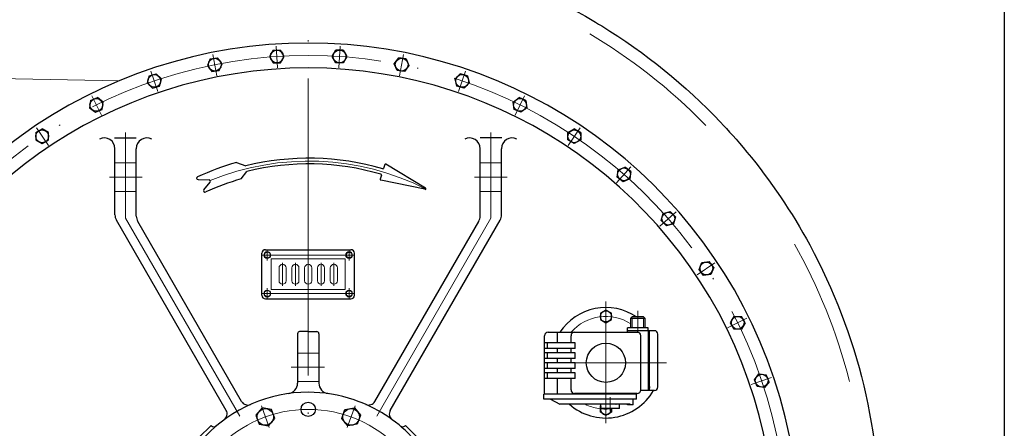
# Model space of a CAD drawing. Units: inches. Extents: x 32583 to 33580, y 8103 to 8862.
# Drawn here: x 32845 to 32924, y 8368 to 8401 of the extents above; entities that cross this region are included whole.
import ezdxf

# ---------------------------------------------------------------- set-up
doc = ezdxf.new("R2010")
doc.units = ezdxf.units.IN
doc.header["$MEASUREMENT"] = 0
for name, pattern in [('ACAD_ISO04W100', [30, 24, -3, 0, -3]), ('EB_DASH', [6, 3, -3]), ('EB_DASHDOT', [39, 30, -3, 3, -3])]:
    doc.linetypes.add(name, pattern=pattern)
doc.layers.get('0').update_dxf_attribs({"lineweight": 15})

msp = doc.modelspace()

# ---------------------------------------------------------------- linework, layer by layer
at = {"color": 7, "lineweight": 25}
msp.add_line((32924.213, 8451.114), (32924.213, 8293.634), dxfattribs=at)
at = {"color": 7, "linetype": 'ACAD_ISO04W100', "lineweight": 13}
for p, q in [((32867.875, 8312.404), (32867.875, 8400.601)), ((32852.605, 8396.439), (32826.491, 8396.894)), ((32853.097, 8392.244), (32853.097, 8385.312)), ((32882.652, 8392.244), (32882.652, 8385.312)), ((32851.791, 8388.635), (32854.425, 8388.635)), ((32883.987, 8388.635), (32881.339, 8388.635)), ((32862.33, 8369.322), (32853.097, 8385.312)), ((32873.42, 8369.322), (32882.652, 8385.312)), ((32891.969, 8378.57), (32891.969, 8368.74)), ((32866.482, 8373.262), (32869.193, 8373.262)), ((32887.092, 8373.628), (32896.867, 8373.628)), ((32896.598, 8373.628), (32890.045, 8373.628))]:
    msp.add_line(p, q, dxfattribs=at)
at = {"color": 7, "linetype": 'ACAD_ISO04W100', "lineweight": 13, "ltscale": 0.3}
for p, q in [((32860.491, 8396.84), (32860.15, 8398.55)), ((32865.399, 8397.486), (32865.285, 8399.226)), ((32870.35, 8397.486), (32870.464, 8399.226)), ((32875.259, 8396.84), (32875.599, 8398.55)), ((32855.708, 8395.558), (32855.148, 8397.21)), ((32880.041, 8395.558), (32880.602, 8397.21)), ((32851.134, 8393.664), (32850.363, 8395.228)), ((32884.615, 8393.664), (32885.386, 8395.228)), ((32846.846, 8391.188), (32845.878, 8392.638)), ((32888.903, 8391.188), (32889.872, 8392.638)), ((32892.831, 8388.174), (32893.981, 8389.486)), ((32896.331, 8384.673), (32897.643, 8385.823)), ((32864.56, 8381.91), (32864.56, 8382.736)), ((32871.189, 8381.91), (32871.189, 8382.736)), ((32864.967, 8382.341), (32864.171, 8382.341)), ((32864.967, 8382.341), (32864.171, 8382.341)), ((32870.937, 8382.341), (32864.315, 8382.341)), ((32870.937, 8382.341), (32864.315, 8382.341)), ((32870.783, 8382.341), (32871.579, 8382.341)), ((32870.783, 8382.341), (32871.579, 8382.341)), ((32865.8, 8381.718), (32865.8, 8379.85)), ((32866.837, 8381.718), (32866.837, 8379.85)), ((32868.912, 8381.718), (32868.912, 8379.85)), ((32869.95, 8381.718), (32869.95, 8379.85)), ((32899.345, 8380.746), (32900.796, 8381.715)), ((32864.56, 8379.659), (32864.56, 8378.833)), ((32871.189, 8379.659), (32871.189, 8378.833)), ((32864.967, 8379.228), (32864.171, 8379.228)), ((32864.967, 8379.228), (32864.171, 8379.228)), ((32870.937, 8379.228), (32864.315, 8379.228)), ((32870.937, 8379.228), (32864.315, 8379.228)), ((32870.783, 8379.228), (32871.579, 8379.228)), ((32870.783, 8379.228), (32871.579, 8379.228)), ((32894.563, 8376.646), (32894.563, 8377.822)), ((32901.821, 8376.458), (32903.385, 8377.229)), ((32903.716, 8371.884), (32905.367, 8372.444)), ((32892.315, 8369.696), (32892.315, 8370.845)), ((32864.083, 8370.135), (32864.721, 8368.383)), ((32871.666, 8370.135), (32871.029, 8368.383))]:
    msp.add_line(p, q, dxfattribs=at)
at = {"color": 7, "lineweight": 30}
for p, q in [((32865.04, 8398.915), (32864.741, 8398.396)), ((32865.04, 8398.915), (32865.639, 8398.915)), ((32865.938, 8398.396), (32865.639, 8398.915)), ((32869.811, 8398.396), (32870.11, 8398.915)), ((32870.709, 8398.915), (32870.11, 8398.915)), ((32870.709, 8398.915), (32871.009, 8398.396)), ((32859.948, 8398.209), (32859.719, 8397.656)), ((32859.948, 8398.209), (32860.542, 8398.287)), ((32860.907, 8397.812), (32860.542, 8398.287)), ((32860.677, 8397.259), (32860.907, 8397.812)), ((32864.741, 8398.396), (32865.04, 8397.877)), ((32865.04, 8397.877), (32865.639, 8397.877)), ((32865.639, 8397.877), (32865.938, 8398.396)), ((32870.11, 8397.877), (32869.811, 8398.396)), ((32870.709, 8397.877), (32870.11, 8397.877)), ((32871.009, 8398.396), (32870.709, 8397.877)), ((32874.843, 8397.812), (32875.207, 8398.287)), ((32875.072, 8397.259), (32874.843, 8397.812)), ((32875.801, 8398.209), (32875.207, 8398.287)), ((32875.801, 8398.209), (32876.03, 8397.656)), ((32854.992, 8396.845), (32855.57, 8397)), ((32855.994, 8396.577), (32855.57, 8397)), ((32859.719, 8397.656), (32860.083, 8397.181)), ((32860.083, 8397.181), (32860.677, 8397.259)), ((32875.666, 8397.181), (32875.072, 8397.259)), ((32876.03, 8397.656), (32875.666, 8397.181)), ((32879.755, 8396.577), (32880.179, 8397)), ((32880.758, 8396.845), (32880.179, 8397)), ((32854.992, 8396.845), (32854.837, 8396.267)), ((32854.837, 8396.267), (32855.26, 8395.843)), ((32855.839, 8395.998), (32855.994, 8396.577)), ((32879.91, 8395.998), (32879.755, 8396.577)), ((32880.913, 8396.267), (32880.489, 8395.843)), ((32880.758, 8396.845), (32880.913, 8396.267)), ((32855.26, 8395.843), (32855.839, 8395.998)), ((32880.489, 8395.843), (32879.91, 8395.998)), ((32850.256, 8394.846), (32850.178, 8394.252)), ((32850.256, 8394.846), (32850.809, 8395.075)), ((32851.284, 8394.711), (32850.809, 8395.075)), ((32851.206, 8394.117), (32851.284, 8394.711)), ((32884.465, 8394.711), (32884.94, 8395.075)), ((32884.543, 8394.117), (32884.465, 8394.711)), ((32885.494, 8394.846), (32884.94, 8395.075)), ((32885.494, 8394.846), (32885.572, 8394.252)), ((32850.178, 8394.252), (32850.653, 8393.888)), ((32850.653, 8393.888), (32851.206, 8394.117)), ((32885.096, 8393.888), (32884.543, 8394.117)), ((32885.572, 8394.252), (32885.096, 8393.888)), ((32845.821, 8392.246), (32846.34, 8392.545)), ((32845.821, 8392.246), (32845.821, 8391.647)), ((32846.859, 8392.246), (32846.34, 8392.545)), ((32846.859, 8391.647), (32846.859, 8392.246)), ((32888.891, 8392.246), (32889.409, 8392.545)), ((32888.891, 8391.647), (32888.891, 8392.246)), ((32889.928, 8392.246), (32889.409, 8392.545)), ((32889.928, 8392.246), (32889.928, 8391.647)), ((32845.821, 8391.647), (32846.34, 8391.347)), ((32846.34, 8391.347), (32846.859, 8391.647)), ((32852.194, 8391.805), (32853.963, 8391.805)), ((32883.555, 8391.805), (32881.786, 8391.805)), ((32889.409, 8391.347), (32888.891, 8391.647)), ((32889.928, 8391.647), (32889.409, 8391.347)), ((32852.233, 8385.601), (32852.233, 8390.941)), ((32853.962, 8385.488), (32853.962, 8390.941)), ((32881.787, 8385.488), (32881.787, 8390.941)), ((32883.516, 8385.601), (32883.516, 8390.941)), ((32862.074, 8389.826), (32862.82, 8389.544)), ((32862.45, 8388.49), (32862.92, 8389.094)), ((32874.066, 8389.65), (32873.973, 8389.349)), ((32877.369, 8387.757), (32874.15, 8389.683)), ((32892.878, 8388.631), (32892.957, 8389.224)), ((32892.957, 8389.224), (32893.51, 8389.454)), ((32893.985, 8389.089), (32893.51, 8389.454)), ((32893.985, 8389.089), (32893.907, 8388.495)), ((32858.955, 8388.444), (32859.851, 8388.421)), ((32859.439, 8387.62), (32859.937, 8388.233)), ((32873.804, 8388.798), (32873.705, 8388.475)), ((32877.317, 8387.654), (32873.748, 8388.402)), ((32893.354, 8388.266), (32892.878, 8388.631)), ((32893.907, 8388.495), (32893.354, 8388.266)), ((32896.593, 8385.698), (32897.172, 8385.853)), ((32897.596, 8385.43), (32897.172, 8385.853)), ((32861.234, 8369.779), (32852.349, 8385.168)), ((32862.482, 8370.5), (32854.078, 8385.055)), ((32873.268, 8370.5), (32881.671, 8385.055)), ((32874.516, 8369.779), (32883.4, 8385.168)), ((32896.438, 8385.12), (32896.593, 8385.698)), ((32896.862, 8384.696), (32896.438, 8385.12)), ((32897.596, 8385.43), (32897.44, 8384.851)), ((32897.44, 8384.851), (32896.862, 8384.696)), ((32864.416, 8382.773), (32871.333, 8382.773)), ((32864.128, 8379.084), (32864.128, 8382.485)), ((32871.621, 8379.084), (32871.621, 8382.485)), ((32899.739, 8381.727), (32900.333, 8381.806)), ((32900.697, 8381.33), (32900.333, 8381.806)), ((32899.51, 8381.174), (32899.739, 8381.727)), ((32899.874, 8380.699), (32899.51, 8381.174)), ((32900.697, 8381.33), (32900.468, 8380.777)), ((32900.468, 8380.777), (32899.874, 8380.699)), ((32864.416, 8378.796), (32871.333, 8378.796)), ((32893.986, 8377.22), (32894.102, 8377.335)), ((32893.986, 8376.453), (32893.986, 8377.22)), ((32895.139, 8377.22), (32893.986, 8377.22)), ((32895.024, 8377.335), (32894.102, 8377.335)), ((32895.139, 8377.22), (32895.024, 8377.335)), ((32895.139, 8376.453), (32895.139, 8377.22)), ((32902.04, 8376.861), (32902.339, 8377.38)), ((32902.339, 8377.38), (32902.938, 8377.38)), ((32903.238, 8376.861), (32902.938, 8377.38)), ((32893.727, 8376.107), (32893.727, 8376.453)), ((32895.398, 8376.453), (32893.727, 8376.453)), ((32895.888, 8376.222), (32893.727, 8376.222)), ((32895.398, 8376.222), (32895.398, 8376.453)), ((32895.427, 8371.38), (32895.427, 8376.222)), ((32895.485, 8371.38), (32895.485, 8376.222)), ((32902.339, 8376.342), (32902.04, 8376.861)), ((32902.938, 8376.342), (32902.339, 8376.342)), ((32903.238, 8376.861), (32902.938, 8376.342)), ((32867.01, 8375.971), (32867.01, 8371.988)), ((32867.875, 8376.144), (32867.183, 8376.144)), ((32867.875, 8376.144), (32868.566, 8376.144)), ((32868.739, 8375.971), (32868.739, 8371.988)), ((32887.012, 8371.092), (32887.012, 8375.819)), ((32887.3, 8376.107), (32889.486, 8376.107)), ((32887.3, 8376.107), (32894.505, 8376.107)), ((32888.05, 8375.242), (32888.05, 8376.107)), ((32889.145, 8375.242), (32889.145, 8375.819)), ((32894.793, 8371.438), (32894.793, 8375.819)), ((32895.485, 8375.953), (32895.485, 8376.1)), ((32896.176, 8371.669), (32896.176, 8375.934)), ((32889.49, 8375.242), (32887.012, 8375.242)), ((32889.49, 8374.781), (32887.012, 8374.781)), ((32887.243, 8374.781), (32887.243, 8375.242)), ((32888.05, 8374.435), (32888.05, 8374.781)), ((32889.145, 8374.435), (32889.145, 8374.781)), ((32889.49, 8374.781), (32889.49, 8375.242)), ((32889.49, 8374.435), (32887.012, 8374.435)), ((32889.49, 8373.974), (32887.012, 8373.974)), ((32887.243, 8373.974), (32887.243, 8374.435)), ((32888.05, 8373.628), (32888.05, 8373.974)), ((32889.145, 8373.628), (32889.145, 8373.974)), ((32889.49, 8373.974), (32889.49, 8374.435)), ((32889.49, 8373.974), (32889.49, 8374.112)), ((32889.49, 8373.628), (32887.012, 8373.628)), ((32889.49, 8373.167), (32887.012, 8373.167)), ((32887.243, 8373.167), (32887.243, 8373.628)), ((32888.05, 8372.821), (32888.05, 8373.167)), ((32889.145, 8372.821), (32889.145, 8373.167)), ((32889.49, 8373.167), (32889.49, 8373.628)), ((32889.49, 8373.26), (32889.49, 8373.628)), ((32889.49, 8372.821), (32887.012, 8372.821)), ((32889.49, 8372.36), (32887.012, 8372.36)), ((32887.243, 8372.36), (32887.243, 8372.821)), ((32888.05, 8371.092), (32888.05, 8372.36)), ((32889.145, 8371.438), (32889.145, 8372.36)), ((32889.49, 8372.36), (32889.49, 8372.821)), ((32903.985, 8372.255), (32904.35, 8372.73)), ((32904.214, 8371.702), (32903.985, 8372.255)), ((32904.35, 8372.73), (32904.944, 8372.652)), ((32905.173, 8372.099), (32904.944, 8372.652)), ((32895.485, 8371.708), (32895.485, 8371.561)), ((32904.808, 8371.624), (32904.214, 8371.702)), ((32905.173, 8372.099), (32904.808, 8371.624)), ((32894.447, 8371.092), (32886.954, 8371.092)), ((32886.954, 8370.689), (32886.954, 8371.092)), ((32894.447, 8370.689), (32886.954, 8370.689)), ((32887.473, 8370.689), (32888.248, 8370.272)), ((32894.505, 8371.15), (32889.433, 8371.15)), ((32894.117, 8371.092), (32893.97, 8371.092)), ((32894.188, 8370.228), (32894.188, 8370.689)), ((32894.361, 8371.092), (32894.361, 8371.15)), ((32894.447, 8370.689), (32894.447, 8371.092)), ((32895.888, 8371.38), (32894.787, 8371.38)), ((32893.94, 8370.285), (32888.222, 8370.285)), ((32891.837, 8370.268), (32888.262, 8370.268)), ((32891.565, 8369.922), (32891.565, 8370.268)), ((32893.064, 8369.922), (32891.565, 8369.922)), ((32891.854, 8370.285), (32891.837, 8370.268)), ((32892.776, 8370.285), (32892.793, 8370.268)), ((32893.94, 8370.268), (32892.793, 8370.268)), ((32893.064, 8369.922), (32893.064, 8370.268)), ((32893.727, 8370.228), (32893.727, 8370.268)), ((32894.188, 8370.228), (32893.727, 8370.228)), ((32893.94, 8370.268), (32893.94, 8370.285)), ((32860.009, 8368.562), (32859.031, 8367.583)), ((32860.037, 8368.533), (32860.009, 8368.562)), ((32875.712, 8368.533), (32875.741, 8368.562)), ((32875.741, 8368.562), (32876.719, 8367.583))]:
    msp.add_line(p, q, dxfattribs=at)
at = {"color": 7, "linetype": 'EB_DASH', "lineweight": 13, "ltscale": 2}
for p, q in [((32852.233, 8389.788), (32853.962, 8389.788)), ((32883.516, 8389.788), (32881.787, 8389.788)), ((32852.233, 8387.483), (32853.962, 8387.483)), ((32883.516, 8387.483), (32881.787, 8387.483)), ((32867.01, 8374.415), (32868.739, 8374.415)), ((32867.01, 8372.11), (32868.739, 8372.11))]:
    msp.add_line(p, q, dxfattribs=at)
at = {"color": 7, "lineweight": 20}
for p, q in [((32864.416, 8382.773), (32871.333, 8382.773)), ((32864.128, 8379.084), (32864.128, 8382.485)), ((32864.877, 8379.545), (32864.877, 8382.024)), ((32864.877, 8382.024), (32870.872, 8382.024)), ((32870.872, 8379.545), (32870.872, 8382.024)), ((32871.621, 8379.084), (32871.621, 8382.485)), ((32865.511, 8380.266), (32865.511, 8381.303)), ((32866.088, 8380.266), (32866.088, 8381.303)), ((32866.549, 8380.266), (32866.549, 8381.303)), ((32867.125, 8380.266), (32867.125, 8381.303)), ((32867.586, 8380.266), (32867.586, 8381.303)), ((32868.163, 8380.266), (32868.163, 8381.303)), ((32868.624, 8380.266), (32868.624, 8381.303)), ((32869.2, 8380.266), (32869.2, 8381.303)), ((32869.661, 8380.266), (32869.661, 8381.303)), ((32870.238, 8380.266), (32870.238, 8381.303)), ((32864.877, 8379.545), (32870.872, 8379.545)), ((32864.416, 8378.796), (32871.333, 8378.796))]:
    msp.add_line(p, q, dxfattribs=at)
at = {"color": 7, "linetype": 'Continuous', "lineweight": 13}
for p, q in [((32894.102, 8376.453), (32894.102, 8377.22)), ((32895.024, 8376.453), (32895.024, 8377.22))]:
    msp.add_line(p, q, dxfattribs=at)
at = {"color": 7, "linetype": 'EB_DASHDOT', "lineweight": 13}
msp.add_line((32894.563, 8376.049), (32894.563, 8376.626), dxfattribs=at)
at = {"color": 7, "lineweight": 20}
for points in [[(32864.56, 8382.6), (32864.785, 8382.47), (32864.785, 8382.211), (32864.56, 8382.081), (32864.336, 8382.211), (32864.336, 8382.47)], [(32871.189, 8382.6), (32870.964, 8382.47), (32870.964, 8382.211), (32871.189, 8382.081), (32871.413, 8382.211), (32871.413, 8382.47)], [(32864.56, 8378.969), (32864.785, 8379.098), (32864.785, 8379.358), (32864.56, 8379.487), (32864.336, 8379.358), (32864.336, 8379.098)], [(32871.189, 8378.969), (32870.964, 8379.098), (32870.964, 8379.358), (32871.189, 8379.487), (32871.413, 8379.358), (32871.413, 8379.098)]]:
    msp.add_lwpolyline(points, close=True, dxfattribs=at)
at = {"color": 7, "lineweight": 30}
for points in [[(32891.969, 8376.856), (32892.418, 8377.115), (32892.418, 8377.634), (32891.969, 8377.894), (32891.52, 8377.634), (32891.52, 8377.115)], [(32863.644, 8369.383), (32863.909, 8368.658), (32864.67, 8368.524), (32865.166, 8369.116), (32864.901, 8369.842), (32864.14, 8369.975)], [(32872.105, 8369.383), (32871.84, 8368.658), (32871.079, 8368.524), (32870.583, 8369.116), (32870.848, 8369.842), (32871.609, 8369.975)]]:
    msp.add_lwpolyline(points, close=True, dxfattribs=at)
msp.add_lwpolyline([(32892.418, 8369.922), (32892.418, 8369.623), (32891.969, 8369.363), (32891.52, 8369.623), (32891.52, 8370.141), (32891.565, 8370.168)], dxfattribs=at)
for centre, radius in [((32865.339, 8398.396), 0.519), ((32870.41, 8398.396), 0.519), ((32860.313, 8397.734), 0.519), ((32875.437, 8397.734), 0.519), ((32855.415, 8396.422), 0.519), ((32880.334, 8396.422), 0.519), ((32850.731, 8394.481), 0.519), ((32885.018, 8394.481), 0.519), ((32846.34, 8391.946), 0.519), ((32889.409, 8391.946), 0.519), ((32893.432, 8388.86), 0.519), ((32897.017, 8385.275), 0.519), ((32900.103, 8381.252), 0.519), ((32891.969, 8377.375), 0.449), ((32902.639, 8376.861), 0.519), ((32891.969, 8373.628), 1.585), ((32904.579, 8372.177), 0.519), ((32864.405, 8369.25), 0.669), ((32867.875, 8369.862), 0.576), ((32871.344, 8369.25), 0.669)]:
    msp.add_circle(centre, radius, dxfattribs=at)
at = {"color": 7, "lineweight": 20}
for centre in [(32864.56, 8382.341), (32871.189, 8382.341), (32864.56, 8379.228), (32871.189, 8379.228)]:
    msp.add_circle(centre, 0.278, dxfattribs=at)
at = {"color": 7, "lineweight": 30}
for centre, radius, start, end in [((32867.875, 8359.717), 39.77, 90, 233.03852), ((32867.875, 8359.717), 39.77, 306.96148, 90), ((32867.875, 8359.717), 37.753, 90, 231.29379), ((32867.875, 8359.717), 37.753, 308.70621, 90), ((32851.368, 8390.941), 0.865, 0, 116.3025), ((32854.827, 8390.941), 0.865, 63.6975, 180), ((32880.923, 8390.941), 0.865, 0, 116.3025), ((32884.381, 8390.941), 0.865, 63.6975, 180), ((32867.93, 8368.988), 21.645, 105.69627, 114.6282), ((32867.93, 8368.988), 21.182, 73.62495, 103.96098), ((32867.93, 8368.988), 20.721, 73.64425, 103.99258), ((32873.918, 8389.366), 0.0576, 253.62495, 342.93294), ((32874.121, 8389.633), 0.0576, 59.10958, 162.93294), ((32858.958, 8388.559), 0.115, 114.6282, 268.51565), ((32867.93, 8368.988), 20.257, 105.69627, 114.35781), ((32859.848, 8388.306), 0.115, 320.89009, 88.51565), ((32873.76, 8388.458), 0.0576, 162.93294, 258.17291), ((32873.749, 8388.815), 0.0576, 342.93294, 73.64425), ((32859.528, 8387.547), 0.115, 140.89009, 294.35781), ((32877.343, 8387.706), 0.0576, 243.30389, 63.30389), ((32853.097, 8385.601), 0.865, 180, 210), ((32854.827, 8385.488), 0.865, 180, 210), ((32880.923, 8385.488), 0.865, 330, 0), ((32882.652, 8385.601), 0.865, 330, 0), ((32864.416, 8382.485), 0.288, 90, 180), ((32871.333, 8382.485), 0.288, 0, 90), ((32864.416, 8379.084), 0.288, 180, 270), ((32871.333, 8379.084), 0.288, 270, 0), ((32891.959, 8373.628), 4.467, 56.07547, 146.30039), ((32895.888, 8375.934), 0.288, 0, 90), ((32867.183, 8375.971), 0.173, 90, 180), ((32868.566, 8375.971), 0.173, 0, 90), ((32887.3, 8375.819), 0.288, 90, 180), ((32889.433, 8375.819), 0.288, 90, 180), ((32894.505, 8375.819), 0.288, 0, 90), ((32866.145, 8371.988), 0.865, 278.02093, 0), ((32869.604, 8371.988), 0.865, 180, 261.97907), ((32889.433, 8371.438), 0.288, 180, 270), ((32894.505, 8371.438), 0.288, 270, 0), ((32895.888, 8371.669), 0.288, 270, 0), ((32867.875, 8359.717), 11.528, 90, 136.528), ((32867.875, 8359.717), 11.528, 71.15118, 90), ((32867.875, 8359.717), 11.528, 43.472, 71.15118), ((32891.959, 8373.628), 4.467, 228.78636, 329.78635), ((32862.981, 8370.788), 0.576, 210, 293.84882), ((32872.769, 8370.788), 0.576, 246.15118, 330), ((32891.969, 8369.882), 0.449, 153.90949, 5.15268), ((32860.734, 8369.491), 0.576, 306.1501, 30), ((32875.015, 8369.491), 0.576, 150, 233.8499), ((32860.241, 8368.737), 0.288, 225, 310.24318), ((32875.508, 8368.737), 0.288, 229.75682, 315)]:
    msp.add_arc(centre, radius, start, end, dxfattribs=at)
at = {"color": 7, "linetype": 'ACAD_ISO04W100', "lineweight": 13}
for centre, radius, start, end in [((32867.875, 8359.717), 38.761, 307.80727, 232.19273), ((32867.93, 8368.988), 20.951, 63.14627, 112.39101), ((32867.875, 8359.717), 10.144, 43.472, 136.528)]:
    msp.add_arc(centre, radius, start, end, dxfattribs=at)
at = {"color": 7, "lineweight": 20}
for centre, start, end in [((32864.416, 8382.485), 90, 180), ((32871.333, 8382.485), 0, 90), ((32865.8, 8381.303), 0, 180), ((32866.837, 8381.303), 0, 180), ((32867.875, 8381.303), 90, 180), ((32867.875, 8381.303), 0, 90), ((32868.912, 8381.303), 0, 180), ((32869.95, 8381.303), 0, 180), ((32865.8, 8380.266), 180, 0), ((32866.837, 8380.266), 180, 0), ((32867.875, 8380.266), 180, 270), ((32867.875, 8380.266), 270, 0), ((32868.912, 8380.266), 180, 0), ((32869.95, 8380.266), 180, 0), ((32864.416, 8379.084), 180, 270), ((32871.333, 8379.084), 270, 0)]:
    msp.add_arc(centre, 0.288, start, end, dxfattribs=at)
at = {"color": 7, "linetype": 'ACAD_ISO04W100', "lineweight": 13, "ltscale": 0.3}
for start, end in [(57.234, 138.58269), (243.75652, 278.41629)]:
    msp.add_arc((32891.959, 8373.628), 3.746, start, end, dxfattribs=at)
at = {"color": 7, "linetype": 'Continuous', "lineweight": 13}
msp.add_arc((32888.262, 8370.297), 0.0288, 241.69924, 270, dxfattribs=at)
at = {"color": 7, "linetype": 'EB_DASH', "lineweight": 13, "ltscale": 4}
msp.add_open_spline([(32867.875, 8406.836), (32871.96, 8406.714), (32880.118, 8405.451), (32891.366, 8400.434), (32900.876, 8392.739), (32908.016, 8382.909), (32912.336, 8371.646), (32913.583, 8359.732), (32911.715, 8347.985), (32906.903, 8337.201), (32900.149, 8328.881), (32894.817, 8324.733), (32892.41, 8323.211)], degree=3, knots=[0, 0, 0, 0, 213.362732, 425.264072, 635.703507, 844.682612, 1052.200353, 1258.256205, 1462.851749, 1665.986994, 1867.660913, 2015.886685, 2015.886685, 2015.886685, 2015.886685], dxfattribs=at)
at = {"color": 7, "lineweight": 30}
for points, knots in [([(32889.416, 8402.141), (32890.259, 8401.681), (32894.529, 8399.211), (32899.142, 8395.483), (32902.529, 8391.691), (32903.384, 8390.671)], [392.027081, 392.027081, 392.027081, 392.027081, 433.569039, 648.71893, 698.084626, 698.084626, 698.084626, 698.084626]), ([(32903.384, 8390.671), (32905.314, 8388.336), (32909.314, 8382.421), (32913.349, 8371.917), (32914.632, 8359.732), (32912.728, 8347.714), (32908.833, 8338.968), (32905.743, 8334.447), (32904.475, 8332.779)], [704.727892, 704.727892, 704.727892, 704.727892, 862.408473, 1074.636624, 1285.402872, 1494.70879, 1702.554387, 1779.441281, 1779.441281, 1779.441281, 1779.441281])]:
    msp.add_open_spline(points, degree=3, knots=knots, dxfattribs=at)
at = {"color": 7, "linetype": 'Continuous', "lineweight": 13}
msp.add_point((32891.969, 8373.628), dxfattribs=at)
msp.add_point((32891.969, 8373.628), dxfattribs=at)

doc.saveas('drawing.dxf')
